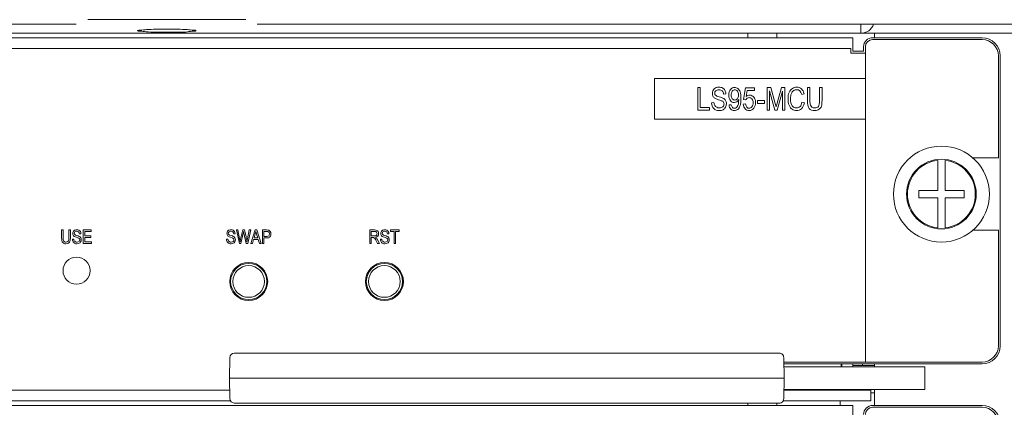
# Model space of a CAD drawing. Units: millimetres. Extents: x -1552 to 581, y -13001 to -11669.
# Drawn here: x -388 to -280, y -11773 to -11730 of the extents above; entities that cross this region are included whole.
import ezdxf

# ---------------------------------------------------------------- set-up
doc = ezdxf.new("R2010")
doc.units = ezdxf.units.MM

msp = doc.modelspace()

# ---------------------------------------------------------------- linework, layer by layer
at = {"linetype": 'Continuous', "lineweight": 0}
for p, q in [((-562.21, -11730.45), (-382.21, -11730.45)), ((-380.92, -11729.95), (-363.49, -11729.95)), ((-362.21, -11730.45), (-252.21, -11730.45)), ((-295.51, -11731.45), (-295.51, -11730.45)), ((-252.21, -11731.45), (-691.21, -11731.45)), ((-252.21, -11731.45), (-691.21, -11731.45)), ((-295.51, -11731.45), (-676.31, -11731.45)), ((-375.46, -11731.17), (-375.45, -11731.16)), ((-368.96, -11731.17), (-368.96, -11731.17)), ((-308.01, -11731.95), (-308.01, -11731.45)), ((-308.01, -11731.95), (-308.01, -11731.45)), ((-304.81, -11731.95), (-304.81, -11731.45)), ((-304.81, -11731.95), (-304.81, -11731.45)), ((-294.01, -11731.45), (-294.01, -11731.95)), ((-294.01, -11731.45), (-294.01, -11731.95)), ((-675.41, -11731.95), (-296.41, -11731.95)), ((-675.41, -11731.95), (-296.41, -11731.95)), ((-296.41, -11731.95), (-296.41, -11733.45)), ((-296.41, -11731.95), (-296.41, -11733.45)), ((-295.21, -11732.95), (-295.21, -11733.45)), ((-295.21, -11732.95), (-295.21, -11733.45)), ((-295.01, -11732.95), (-295.01, -11733.65)), ((-295.01, -11732.95), (-295.01, -11733.65)), ((-282.11, -11731.95), (-294.21, -11731.95)), ((-282.11, -11731.95), (-294.21, -11731.95)), ((-282.11, -11732.15), (-294.21, -11732.15)), ((-282.11, -11732.15), (-294.21, -11732.15)), ((-296.61, -11733.15), (-675.21, -11733.15)), ((-296.61, -11733.15), (-675.21, -11733.15)), ((-296.61, -11733.65), (-296.61, -11733.15)), ((-296.61, -11733.65), (-296.61, -11733.15)), ((-295.01, -11733.65), (-296.61, -11733.65)), ((-295.01, -11733.65), (-296.61, -11733.65)), ((-296.41, -11733.45), (-295.21, -11733.45)), ((-296.41, -11733.45), (-295.21, -11733.45)), ((-295.01, -11733.65), (-295.01, -11767.79)), ((-280.31, -11745.23), (-280.31, -11733.95)), ((-280.31, -11745.23), (-280.31, -11733.95)), ((-280.11, -11765.99), (-280.11, -11733.95)), ((-280.11, -11765.99), (-280.11, -11733.95)), ((-318.31, -11736.45), (-295.01, -11736.45)), ((-318.31, -11740.95), (-318.31, -11736.45)), ((-313.25, -11737.45), (-313.52, -11737.45)), ((-313.52, -11737.45), (-313.52, -11739.95)), ((-313.25, -11739.66), (-313.25, -11737.45)), ((-310.69, -11738.18), (-310.43, -11738.16)), ((-308.27, -11737.49), (-308.47, -11738.77)), ((-307.25, -11737.49), (-308.27, -11737.49)), ((-308.18, -11738.45), (-308.07, -11737.78)), ((-308.07, -11737.78), (-307.25, -11737.78)), ((-307.25, -11737.78), (-307.25, -11737.49)), ((-305.46, -11737.45), (-305.87, -11737.45)), ((-305.87, -11737.45), (-305.87, -11739.95)), ((-305.61, -11737.83), (-305.01, -11739.95)), ((-305.61, -11739.95), (-305.61, -11737.83)), ((-304.97, -11739.22), (-305.46, -11737.45)), ((-304.28, -11737.45), (-304.77, -11739.19)), ((-304.77, -11739.95), (-304.17, -11737.86)), ((-303.91, -11737.45), (-304.28, -11737.45)), ((-304.17, -11737.86), (-304.17, -11739.95)), ((-303.91, -11739.95), (-303.91, -11737.45)), ((-302.05, -11738.21), (-301.78, -11738.14)), ((-301.14, -11737.45), (-301.41, -11737.45)), ((-301.41, -11737.45), (-301.41, -11738.9)), ((-301.14, -11738.9), (-301.14, -11737.45)), ((-299.8, -11737.45), (-300.07, -11737.45)), ((-300.07, -11737.45), (-300.07, -11738.9)), ((-299.8, -11738.9), (-299.8, -11737.45)), ((-311.74, -11739.12), (-312, -11739.15)), ((-309.83, -11739.35), (-310.07, -11739.38)), ((-309.01, -11738.78), (-309.01, -11738.84)), ((-308.25, -11739.27), (-308.51, -11739.3)), ((-308.47, -11738.77), (-308.23, -11738.81)), ((-306.17, -11738.9), (-306.94, -11738.9)), ((-306.94, -11738.9), (-306.94, -11739.2)), ((-306.94, -11739.2), (-306.17, -11739.2)), ((-306.17, -11739.2), (-306.17, -11738.9)), ((-304.88, -11739.59), (-304.97, -11739.22)), ((-301.75, -11739.16), (-302.02, -11739.08)), ((-313.52, -11739.95), (-312.24, -11739.95)), ((-312.24, -11739.66), (-313.25, -11739.66)), ((-312.24, -11739.95), (-312.24, -11739.66)), ((-305.87, -11739.95), (-305.61, -11739.95)), ((-305.01, -11739.95), (-304.77, -11739.95)), ((-304.17, -11739.95), (-303.91, -11739.95)), ((-295.01, -11740.95), (-318.31, -11740.95)), ((-287.01, -11745.51), (-287.01, -11748.83)), ((-286.21, -11748.83), (-286.21, -11745.51)), ((-280.31, -11745.23), (-283.15, -11745.23)), ((-287.01, -11748.83), (-289.11, -11748.83)), ((-289.11, -11748.83), (-289.11, -11749.63)), ((-284.11, -11748.83), (-286.21, -11748.83)), ((-284.11, -11749.63), (-284.11, -11748.83)), ((-289.11, -11749.63), (-287.01, -11749.63)), ((-287.01, -11749.63), (-287.01, -11752.96)), ((-286.21, -11749.63), (-284.11, -11749.63)), ((-286.21, -11752.96), (-286.21, -11749.63)), ((-383.67, -11753.19), (-383.83, -11753.19)), ((-383.83, -11753.19), (-383.83, -11754.06)), ((-383.67, -11754.06), (-383.67, -11753.19)), ((-382.86, -11753.19), (-383.03, -11753.19)), ((-383.03, -11753.19), (-383.03, -11754.06)), ((-382.86, -11754.06), (-382.86, -11753.19)), ((-381.86, -11753.63), (-381.7, -11753.62)), ((-380.55, -11753.19), (-381.44, -11753.19)), ((-381.44, -11753.19), (-381.44, -11754.69)), ((-381.28, -11753.37), (-380.55, -11753.37)), ((-381.28, -11753.83), (-381.28, -11753.37)), ((-380.55, -11753.37), (-380.55, -11753.19)), ((-364.82, -11753.63), (-364.67, -11753.62)), ((-364.35, -11753.19), (-364.52, -11753.19)), ((-364.52, -11753.19), (-364.19, -11754.69)), ((-364.16, -11754.18), (-364.35, -11753.19)), ((-363.82, -11753.19), (-364.06, -11754.21)), ((-364.03, -11754.69), (-363.76, -11753.55)), ((-363.62, -11753.19), (-363.82, -11753.19)), ((-363.73, -11753.38), (-363.69, -11753.55)), ((-363.69, -11753.55), (-363.43, -11754.69)), ((-363.45, -11753.95), (-363.62, -11753.19)), ((-363.1, -11753.19), (-363.29, -11754.16)), ((-363.27, -11754.69), (-362.94, -11753.19)), ((-362.94, -11753.19), (-363.1, -11753.19)), ((-362.45, -11753.19), (-362.92, -11754.69)), ((-362.57, -11754.08), (-362.43, -11753.64)), ((-362.27, -11753.19), (-362.45, -11753.19)), ((-361.77, -11754.69), (-362.27, -11753.19)), ((-361.18, -11753.19), (-361.64, -11753.19)), ((-361.64, -11753.19), (-361.64, -11754.69)), ((-361.48, -11753.37), (-361.16, -11753.37)), ((-361.48, -11753.91), (-361.48, -11753.37)), ((-349.25, -11753.19), (-349.79, -11753.19)), ((-349.79, -11753.19), (-349.79, -11754.69)), ((-349.63, -11753.36), (-349.24, -11753.36)), ((-349.63, -11753.86), (-349.63, -11753.36)), ((-347.82, -11753.63), (-347.66, -11753.62)), ((-346.52, -11753.19), (-347.5, -11753.19)), ((-347.5, -11753.19), (-347.5, -11753.37)), ((-347.5, -11753.37), (-347.09, -11753.37)), ((-347.09, -11753.37), (-347.09, -11754.69)), ((-346.93, -11753.37), (-346.52, -11753.37)), ((-346.93, -11754.69), (-346.93, -11753.37)), ((-346.52, -11753.37), (-346.52, -11753.19)), ((-280.31, -11753.23), (-283.15, -11753.23)), ((-280.31, -11765.99), (-280.31, -11753.23)), ((-382.49, -11754.2), (-382.64, -11754.21)), ((-381.44, -11754.69), (-380.52, -11754.69)), ((-380.6, -11753.83), (-381.28, -11753.83)), ((-381.28, -11754.01), (-380.6, -11754.01)), ((-381.28, -11754.52), (-381.28, -11754.01)), ((-380.52, -11754.52), (-381.28, -11754.52)), ((-380.6, -11754.01), (-380.6, -11753.83)), ((-380.52, -11754.69), (-380.52, -11754.52)), ((-365.46, -11754.2), (-365.61, -11754.21)), ((-364.19, -11754.69), (-364.03, -11754.69)), ((-364.06, -11754.21), (-364.11, -11754.49)), ((-363.43, -11754.69), (-363.27, -11754.69)), ((-362.92, -11754.69), (-362.75, -11754.69)), ((-362.75, -11754.69), (-362.62, -11754.24)), ((-362.62, -11754.24), (-362.1, -11754.24)), ((-362.15, -11754.08), (-362.57, -11754.08)), ((-362.28, -11753.66), (-362.15, -11754.08)), ((-362.1, -11754.24), (-361.96, -11754.69)), ((-361.96, -11754.69), (-361.77, -11754.69)), ((-361.64, -11754.69), (-361.48, -11754.69)), ((-361.16, -11753.91), (-361.48, -11753.91)), ((-361.48, -11754.08), (-361.16, -11754.08)), ((-361.48, -11754.69), (-361.48, -11754.08)), ((-349.79, -11754.69), (-349.63, -11754.69)), ((-349.28, -11753.86), (-349.63, -11753.86)), ((-349.63, -11754.03), (-349.44, -11754.03)), ((-349.63, -11754.69), (-349.63, -11754.03)), ((-349.08, -11754.38), (-348.91, -11754.69)), ((-348.71, -11754.69), (-348.92, -11754.29)), ((-348.91, -11754.69), (-348.71, -11754.69)), ((-348.45, -11754.2), (-348.61, -11754.21)), ((-347.09, -11754.69), (-346.93, -11754.69)), ((-365.26, -11767.32), (-365.29, -11769.57)), ((-304.44, -11766.82), (-364.76, -11766.82)), ((-357.63, -11766.82), (-357.64, -11766.82)), ((-351.53, -11766.82), (-351.53, -11766.82)), ((-304.03, -11767.35), (-304.03, -11767.3)), ((-303.97, -11769.57), (-304.03, -11767.35)), ((-304.03, -11767.79), (-282.11, -11767.79)), ((-282.11, -11767.99), (-304.01, -11767.99)), ((-304, -11768.32), (-288.43, -11768.32)), ((-297.7, -11768.03), (-297.7, -11768.32)), ((-297.61, -11768.19), (-297.65, -11768.19)), ((-297.61, -11767.99), (-297.61, -11768.19)), ((-296.41, -11767.99), (-296.41, -11768.19)), ((-296.41, -11768.19), (-294.01, -11768.19)), ((-295.31, -11767.99), (-295.31, -11768.19)), ((-294.01, -11767.99), (-294.01, -11768.32)), ((-288.43, -11770.82), (-288.43, -11768.32)), ((-365.29, -11769.57), (-303.97, -11769.57)), ((-365.29, -11769.57), (-365.26, -11771.83)), ((-304.03, -11771.79), (-303.97, -11769.57)), ((-606.56, -11770.89), (-365.27, -11770.89)), ((-304.01, -11770.89), (-294.41, -11770.89)), ((-304, -11770.82), (-288.43, -11770.82)), ((-303.62, -11770.82), (-303.62, -11770.89)), ((-302.99, -11770.82), (-302.99, -11770.89)), ((-302.35, -11770.82), (-302.35, -11770.89)), ((-301.72, -11770.82), (-301.72, -11770.89)), ((-301.08, -11770.82), (-301.08, -11770.89)), ((-300.45, -11770.82), (-300.45, -11770.89)), ((-299.81, -11770.82), (-299.81, -11770.89)), ((-299.18, -11770.82), (-299.18, -11770.89)), ((-298.54, -11770.82), (-298.54, -11770.89)), ((-297.91, -11770.82), (-297.91, -11770.89)), ((-297.27, -11770.82), (-297.27, -11770.89)), ((-296.64, -11770.82), (-296.64, -11770.89)), ((-296, -11770.82), (-296, -11770.89)), ((-295.37, -11770.82), (-295.37, -11770.89)), ((-294.61, -11770.82), (-294.61, -11770.89)), ((-294.41, -11772.09), (-294.41, -11770.81)), ((-294.01, -11770.89), (-294.01, -11772.59)), ((-365.17, -11772.09), (-677.41, -11772.09)), ((-294.41, -11772.09), (-304.1, -11772.09)), ((-304.03, -11771.85), (-304.03, -11771.79)), ((-297.81, -11772.09), (-297.81, -11772.59)), ((-294.01, -11771.19), (-294.41, -11771.19)), ((-675.41, -11772.59), (-296.41, -11772.59)), ((-304.44, -11772.32), (-364.76, -11772.32)), ((-308.01, -11772.59), (-308.01, -11772.32)), ((-304.81, -11772.59), (-304.81, -11772.32)), ((-296.41, -11772.59), (-296.41, -11774.09)), ((-282.11, -11772.59), (-294.21, -11772.59)), ((-282.11, -11772.79), (-294.21, -11772.79))]:
    msp.add_line(p, q, dxfattribs=at)
for points in [[(-304.03, -11767.3), (-304.04, -11767.23), (-304.07, -11767.1), (-304.14, -11766.98), (-304.24, -11766.89), (-304.35, -11766.84), (-304.44, -11766.82)], [(-304.44, -11772.32), (-304.33, -11772.31), (-304.2, -11772.23), (-304.1, -11772.1), (-304.05, -11771.95), (-304.03, -11771.85)]]:
    msp.add_lwpolyline(points, dxfattribs=at)
for centre, radius in [((-286.61, -11749.23), 5.3), ((-286.61, -11749.23), 3.85), ((-382.18, -11757.69), 1.5), ((-363.16, -11758.89), 2.1), ((-363.16, -11758.89), 2), ((-348.16, -11758.89), 2.1), ((-348.16, -11758.89), 2), ((-363.16, -11758.89), 1.75), ((-348.16, -11758.89), 1.75)]:
    msp.add_circle(centre, radius, dxfattribs=at)
for centre, radius, start, end in [((-295.51, -11729.95), 1.5, 270, 340.3288), ((-294.21, -11732.95), 1, 90, 180), ((-294.21, -11732.95), 1, 90, 180), ((-294.21, -11732.95), 0.8, 90, 180), ((-294.21, -11732.95), 0.8, 90, 180), ((-282.11, -11733.95), 2, 0, 90), ((-282.11, -11733.95), 2, 0, 90), ((-282.11, -11733.95), 1.8, 0, 90), ((-282.11, -11733.95), 1.8, 0, 90), ((-286.61, -11749.23), 3.75, 96.1232, 263.8768), ((-286.61, -11749.23), 3.75, 276.1232, 83.8768), ((-371.67, -11755.61), 7.64, 8.4807, 10.8154), ((-282.11, -11765.99), 1.8, 270, 0), ((-282.11, -11765.99), 2, 270, 0), ((-364.76, -11767.32), 0.5, 90, 179), ((-297.91, -11768.19), 0.3, 334.0399, 0), ((-297.91, -11768.19), 1.5, 354.851, 0), ((-364.76, -11771.82), 0.5, 181, 270), ((-294.21, -11773.59), 1, 90, 180), ((-294.21, -11773.59), 0.8, 90, 180), ((-282.11, -11774.59), 2, 0, 90), ((-282.11, -11774.59), 1.8, 0, 90)]:
    msp.add_arc(centre, radius, start, end, dxfattribs=at)
for points, knots in [([(-368.96, -11731.17), (-368.96, -11731.26), (-369.46, -11731.2), (-369.97, -11731.34), (-371.05, -11731.32), (-372.21, -11731.35), (-373.37, -11731.32), (-374.43, -11731.33), (-374.98, -11731.21), (-375.44, -11731.26), (-375.46, -11731.17)], [0, 0, 0, 0, 0.039257, 0.147549, 0.309273, 0.500032, 0.690799, 0.85245, 0.961125, 1, 1, 1, 1]), ([(-375.45, -11731.16), (-375.38, -11731.09), (-374.99, -11731.12), (-374.35, -11731.02), (-373.34, -11731.02), (-372.2, -11730.99), (-371.05, -11731.02), (-370.05, -11731.02), (-369.41, -11731.12), (-369.03, -11731.1), (-368.96, -11731.17)], [0, 0, 0, 0, 0.046292, 0.156598, 0.315831, 0.5014, 0.686783, 0.845392, 0.955245, 1, 1, 1, 1])]:
    msp.add_open_spline(points, degree=3, knots=knots, dxfattribs=at)
for points in [[(-311.92, -11738.1), (-311.92, -11737.9), (-311.86, -11737.73), (-311.72, -11737.6)], [(-311.85, -11738.4), (-311.9, -11738.31), (-311.92, -11738.21), (-311.92, -11738.1)], [(-311.66, -11738.62), (-311.74, -11738.56), (-311.81, -11738.49), (-311.85, -11738.4)], [(-311.72, -11737.6), (-311.6, -11737.48), (-311.42, -11737.41), (-311.2, -11737.41)], [(-311.54, -11737.81), (-311.62, -11737.87), (-311.66, -11737.96), (-311.66, -11738.07)], [(-311.66, -11738.07), (-311.66, -11738.17), (-311.63, -11738.25), (-311.57, -11738.31)], [(-311.57, -11738.31), (-311.51, -11738.36), (-311.38, -11738.42), (-311.17, -11738.48)], [(-311.19, -11737.7), (-311.34, -11737.7), (-311.46, -11737.74), (-311.54, -11737.81)], [(-311.2, -11737.41), (-311.04, -11737.41), (-310.91, -11737.44), (-310.8, -11737.5)], [(-310.84, -11737.82), (-310.92, -11737.74), (-311.04, -11737.7), (-311.19, -11737.7)], [(-310.69, -11738.18), (-310.7, -11738.02), (-310.75, -11737.9), (-310.84, -11737.82)], [(-310.8, -11737.5), (-310.68, -11737.56), (-310.59, -11737.65), (-310.53, -11737.76)], [(-310.53, -11737.76), (-310.47, -11737.87), (-310.43, -11738.01), (-310.43, -11738.16)], [(-310.1, -11738.29), (-310.1, -11738.03), (-310.04, -11737.82), (-309.92, -11737.67)], [(-309.92, -11738.89), (-310.05, -11738.74), (-310.1, -11738.54), (-310.1, -11738.29)], [(-309.92, -11737.67), (-309.79, -11737.52), (-309.64, -11737.44), (-309.46, -11737.44)], [(-309.72, -11737.86), (-309.81, -11737.97), (-309.85, -11738.12), (-309.85, -11738.3)], [(-309.85, -11738.3), (-309.85, -11738.46), (-309.81, -11738.59), (-309.73, -11738.69)], [(-309.43, -11737.7), (-309.54, -11737.7), (-309.64, -11737.75), (-309.72, -11737.86)], [(-309.46, -11737.44), (-309.33, -11737.44), (-309.21, -11737.49), (-309.1, -11737.57)], [(-309.16, -11737.85), (-309.24, -11737.75), (-309.33, -11737.7), (-309.43, -11737.7)], [(-309.04, -11738.27), (-309.04, -11738.09), (-309.08, -11737.95), (-309.16, -11737.85)], [(-309.15, -11738.69), (-309.07, -11738.59), (-309.04, -11738.45), (-309.04, -11738.27)], [(-309.1, -11737.57), (-308.99, -11737.66), (-308.91, -11737.78), (-308.85, -11737.94)], [(-308.85, -11737.94), (-308.79, -11738.11), (-308.76, -11738.34), (-308.76, -11738.65)], [(-308.18, -11738.45), (-308.06, -11738.35), (-307.93, -11738.3), (-307.79, -11738.3)], [(-307.79, -11738.3), (-307.62, -11738.3), (-307.47, -11738.37), (-307.34, -11738.52)], [(-303.56, -11738.69), (-303.56, -11738.41), (-303.52, -11738.18), (-303.43, -11737.99)], [(-303.43, -11737.99), (-303.34, -11737.8), (-303.23, -11737.65), (-303.08, -11737.56)], [(-303.19, -11738.13), (-303.25, -11738.27), (-303.28, -11738.46), (-303.28, -11738.69)], [(-302.95, -11737.8), (-303.05, -11737.87), (-303.13, -11737.98), (-303.19, -11738.13)], [(-303.08, -11737.56), (-302.93, -11737.46), (-302.77, -11737.41), (-302.59, -11737.41)], [(-302.59, -11737.69), (-302.73, -11737.69), (-302.85, -11737.73), (-302.95, -11737.8)], [(-302.59, -11737.41), (-302.39, -11737.41), (-302.22, -11737.47), (-302.08, -11737.6)], [(-302.05, -11738.21), (-302.14, -11737.87), (-302.32, -11737.69), (-302.59, -11737.69)], [(-302.08, -11737.6), (-301.94, -11737.72), (-301.84, -11737.9), (-301.78, -11738.14)], [(-311.77, -11739.77), (-311.92, -11739.62), (-311.99, -11739.41), (-312, -11739.15)], [(-311.74, -11739.12), (-311.73, -11739.26), (-311.7, -11739.37), (-311.65, -11739.44)], [(-311.25, -11738.8), (-311.44, -11738.74), (-311.58, -11738.68), (-311.66, -11738.62)], [(-311.65, -11739.44), (-311.6, -11739.52), (-311.53, -11739.58), (-311.44, -11739.63)], [(-310.83, -11738.95), (-310.89, -11738.91), (-311.03, -11738.86), (-311.25, -11738.8)], [(-311.17, -11738.48), (-310.97, -11738.53), (-310.83, -11738.58), (-310.75, -11738.62)], [(-310.68, -11739.08), (-310.71, -11739.03), (-310.76, -11738.98), (-310.83, -11738.95)], [(-310.76, -11739.58), (-310.68, -11739.5), (-310.63, -11739.4), (-310.63, -11739.27)], [(-310.75, -11738.62), (-310.62, -11738.69), (-310.53, -11738.77), (-310.46, -11738.87)], [(-310.63, -11739.27), (-310.63, -11739.2), (-310.65, -11739.14), (-310.68, -11739.08)], [(-310.37, -11739.25), (-310.37, -11739.39), (-310.4, -11739.52), (-310.47, -11739.64)], [(-310.46, -11738.87), (-310.4, -11738.98), (-310.37, -11739.1), (-310.37, -11739.25)], [(-309.88, -11739.84), (-309.99, -11739.73), (-310.05, -11739.58), (-310.07, -11739.38)], [(-309.49, -11739.11), (-309.66, -11739.11), (-309.8, -11739.04), (-309.92, -11738.89)], [(-309.83, -11739.35), (-309.79, -11739.61), (-309.67, -11739.75), (-309.48, -11739.75)], [(-309.73, -11738.69), (-309.65, -11738.79), (-309.55, -11738.84), (-309.44, -11738.84)], [(-309.22, -11739.02), (-309.31, -11739.08), (-309.4, -11739.11), (-309.49, -11739.11)], [(-309.44, -11738.84), (-309.33, -11738.84), (-309.23, -11738.79), (-309.15, -11738.69)], [(-309.26, -11739.66), (-309.19, -11739.6), (-309.13, -11739.5), (-309.08, -11739.35)], [(-309.01, -11738.78), (-309.06, -11738.88), (-309.13, -11738.96), (-309.22, -11739.02)], [(-308.85, -11739.45), (-308.92, -11739.64), (-309.01, -11739.78), (-309.12, -11739.87)], [(-309.08, -11739.35), (-309.03, -11739.21), (-309.01, -11739.04), (-309.01, -11738.84)], [(-308.76, -11738.65), (-308.76, -11738.99), (-308.79, -11739.26), (-308.85, -11739.45)], [(-308.3, -11739.81), (-308.43, -11739.69), (-308.5, -11739.52), (-308.51, -11739.3)], [(-308.25, -11739.27), (-308.23, -11739.43), (-308.18, -11739.55), (-308.11, -11739.63)], [(-308.07, -11738.63), (-308.14, -11738.67), (-308.19, -11738.73), (-308.23, -11738.81)], [(-307.86, -11738.57), (-307.94, -11738.57), (-308.01, -11738.59), (-308.07, -11738.63)], [(-307.55, -11738.72), (-307.63, -11738.62), (-307.73, -11738.57), (-307.86, -11738.57)], [(-307.42, -11739.13), (-307.42, -11738.95), (-307.46, -11738.81), (-307.55, -11738.72)], [(-307.55, -11739.58), (-307.46, -11739.47), (-307.42, -11739.32), (-307.42, -11739.13)], [(-307.34, -11738.52), (-307.22, -11738.66), (-307.15, -11738.86), (-307.15, -11739.11)], [(-307.15, -11739.11), (-307.15, -11739.35), (-307.22, -11739.56), (-307.34, -11739.74)], [(-304.88, -11739.59), (-304.85, -11739.5), (-304.82, -11739.37), (-304.77, -11739.19)], [(-303.43, -11739.41), (-303.52, -11739.21), (-303.56, -11738.97), (-303.56, -11738.69)], [(-303.1, -11739.86), (-303.23, -11739.77), (-303.34, -11739.62), (-303.43, -11739.41)], [(-303.28, -11738.69), (-303.28, -11739.03), (-303.22, -11739.29), (-303.1, -11739.46)], [(-303.1, -11739.46), (-302.98, -11739.63), (-302.82, -11739.71), (-302.62, -11739.71)], [(-302.23, -11739.56), (-302.13, -11739.45), (-302.06, -11739.29), (-302.02, -11739.08)], [(-301.75, -11739.16), (-301.81, -11739.44), (-301.91, -11739.65), (-302.06, -11739.79)], [(-301.21, -11739.76), (-301.34, -11739.59), (-301.41, -11739.31), (-301.41, -11738.9)], [(-301.14, -11738.9), (-301.14, -11739.12), (-301.12, -11739.29), (-301.08, -11739.39)], [(-301.08, -11739.39), (-301.05, -11739.49), (-300.99, -11739.57), (-300.91, -11739.62)], [(-300.2, -11739.54), (-300.11, -11739.43), (-300.07, -11739.21), (-300.07, -11738.9)], [(-299.87, -11739.5), (-299.92, -11739.65), (-300, -11739.77), (-300.12, -11739.86)], [(-299.8, -11738.9), (-299.8, -11739.14), (-299.82, -11739.34), (-299.87, -11739.5)], [(-311.16, -11740), (-311.41, -11740), (-311.62, -11739.92), (-311.77, -11739.77)], [(-311.44, -11739.63), (-311.35, -11739.68), (-311.25, -11739.7), (-311.14, -11739.7)], [(-310.74, -11739.91), (-310.86, -11739.97), (-311, -11740), (-311.16, -11740)], [(-311.14, -11739.7), (-310.98, -11739.7), (-310.85, -11739.66), (-310.76, -11739.58)], [(-310.47, -11739.64), (-310.54, -11739.76), (-310.63, -11739.85), (-310.74, -11739.91)], [(-309.49, -11740), (-309.65, -11740), (-309.78, -11739.94), (-309.88, -11739.84)], [(-309.12, -11739.87), (-309.23, -11739.95), (-309.35, -11740), (-309.49, -11740)], [(-309.48, -11739.75), (-309.4, -11739.75), (-309.32, -11739.72), (-309.26, -11739.66)], [(-307.85, -11740), (-308.03, -11740), (-308.18, -11739.94), (-308.3, -11739.81)], [(-308.11, -11739.63), (-308.04, -11739.71), (-307.95, -11739.75), (-307.86, -11739.75)], [(-307.86, -11739.75), (-307.74, -11739.75), (-307.64, -11739.69), (-307.55, -11739.58)], [(-307.34, -11739.74), (-307.47, -11739.91), (-307.64, -11740), (-307.85, -11740)], [(-302.61, -11740), (-302.8, -11740), (-302.96, -11739.95), (-303.1, -11739.86)], [(-302.62, -11739.71), (-302.47, -11739.71), (-302.34, -11739.66), (-302.23, -11739.56)], [(-302.06, -11739.79), (-302.21, -11739.93), (-302.4, -11740), (-302.61, -11740)], [(-300.6, -11740), (-300.87, -11740), (-301.07, -11739.92), (-301.21, -11739.76)], [(-300.91, -11739.62), (-300.83, -11739.67), (-300.73, -11739.7), (-300.62, -11739.7)], [(-300.62, -11739.7), (-300.43, -11739.7), (-300.29, -11739.64), (-300.2, -11739.54)], [(-300.12, -11739.86), (-300.25, -11739.95), (-300.41, -11740), (-300.6, -11740)], [(-382.48, -11753.28), (-382.56, -11753.36), (-382.6, -11753.46), (-382.6, -11753.58)], [(-382.6, -11753.58), (-382.6, -11753.65), (-382.58, -11753.71), (-382.56, -11753.76)], [(-382.16, -11753.17), (-382.3, -11753.17), (-382.4, -11753.21), (-382.48, -11753.28)], [(-382.44, -11753.57), (-382.44, -11753.5), (-382.42, -11753.45), (-382.37, -11753.41)], [(-382.39, -11753.71), (-382.42, -11753.67), (-382.44, -11753.63), (-382.44, -11753.57)], [(-382.37, -11753.41), (-382.32, -11753.36), (-382.25, -11753.34), (-382.16, -11753.34)], [(-381.92, -11753.22), (-381.99, -11753.19), (-382.07, -11753.17), (-382.16, -11753.17)], [(-382.16, -11753.34), (-382.07, -11753.34), (-382, -11753.37), (-381.95, -11753.41)], [(-381.95, -11753.41), (-381.9, -11753.46), (-381.87, -11753.53), (-381.86, -11753.63)], [(-381.76, -11753.38), (-381.8, -11753.31), (-381.85, -11753.26), (-381.92, -11753.22)], [(-381.7, -11753.62), (-381.71, -11753.53), (-381.73, -11753.45), (-381.76, -11753.38)], [(-365.45, -11753.28), (-365.52, -11753.36), (-365.56, -11753.46), (-365.56, -11753.58)], [(-365.56, -11753.58), (-365.56, -11753.65), (-365.55, -11753.71), (-365.52, -11753.76)], [(-365.13, -11753.17), (-365.26, -11753.17), (-365.37, -11753.21), (-365.45, -11753.28)], [(-365.41, -11753.57), (-365.41, -11753.5), (-365.38, -11753.45), (-365.33, -11753.41)], [(-365.35, -11753.71), (-365.39, -11753.67), (-365.41, -11753.63), (-365.41, -11753.57)], [(-365.33, -11753.41), (-365.29, -11753.36), (-365.21, -11753.34), (-365.12, -11753.34)], [(-364.89, -11753.22), (-364.96, -11753.19), (-365.04, -11753.17), (-365.13, -11753.17)], [(-365.12, -11753.34), (-365.03, -11753.34), (-364.96, -11753.37), (-364.91, -11753.41)], [(-364.91, -11753.41), (-364.86, -11753.46), (-364.83, -11753.53), (-364.82, -11753.63)], [(-364.73, -11753.38), (-364.77, -11753.31), (-364.82, -11753.26), (-364.89, -11753.22)], [(-364.67, -11753.62), (-364.67, -11753.53), (-364.69, -11753.45), (-364.73, -11753.38)], [(-363.76, -11753.55), (-363.75, -11753.5), (-363.74, -11753.44), (-363.73, -11753.38)], [(-362.43, -11753.64), (-362.4, -11753.54), (-362.38, -11753.45), (-362.37, -11753.35)], [(-362.37, -11753.35), (-362.35, -11753.43), (-362.32, -11753.54), (-362.28, -11753.66)], [(-360.94, -11753.22), (-360.99, -11753.21), (-361.07, -11753.19), (-361.18, -11753.19)], [(-361.16, -11753.37), (-361.08, -11753.37), (-361.02, -11753.38), (-360.99, -11753.4)], [(-360.99, -11753.4), (-360.96, -11753.41), (-360.93, -11753.44), (-360.91, -11753.48)], [(-360.77, -11753.37), (-360.81, -11753.3), (-360.87, -11753.25), (-360.94, -11753.22)], [(-360.87, -11753.63), (-360.87, -11753.73), (-360.89, -11753.8), (-360.94, -11753.84)], [(-360.91, -11753.48), (-360.88, -11753.53), (-360.87, -11753.58), (-360.87, -11753.63)], [(-360.81, -11753.96), (-360.74, -11753.87), (-360.7, -11753.76), (-360.7, -11753.63)], [(-360.7, -11753.63), (-360.7, -11753.52), (-360.73, -11753.44), (-360.77, -11753.37)], [(-349, -11753.24), (-349.05, -11753.21), (-349.13, -11753.19), (-349.25, -11753.19)], [(-349.24, -11753.36), (-349.15, -11753.36), (-349.09, -11753.38), (-349.04, -11753.43)], [(-349.04, -11753.43), (-349, -11753.47), (-348.98, -11753.53), (-348.98, -11753.6)], [(-348.98, -11753.6), (-348.98, -11753.66), (-348.99, -11753.7), (-349.01, -11753.74)], [(-348.86, -11753.38), (-348.9, -11753.31), (-348.94, -11753.27), (-349, -11753.24)], [(-348.9, -11753.88), (-348.84, -11753.81), (-348.81, -11753.72), (-348.81, -11753.6)], [(-348.81, -11753.6), (-348.81, -11753.52), (-348.83, -11753.44), (-348.86, -11753.38)], [(-348.44, -11753.28), (-348.52, -11753.36), (-348.56, -11753.46), (-348.56, -11753.58)], [(-348.56, -11753.58), (-348.56, -11753.65), (-348.55, -11753.71), (-348.52, -11753.76)], [(-348.12, -11753.17), (-348.26, -11753.17), (-348.36, -11753.21), (-348.44, -11753.28)], [(-348.4, -11753.57), (-348.4, -11753.5), (-348.38, -11753.45), (-348.33, -11753.41)], [(-348.35, -11753.71), (-348.39, -11753.67), (-348.4, -11753.63), (-348.4, -11753.57)], [(-348.33, -11753.41), (-348.28, -11753.36), (-348.21, -11753.34), (-348.12, -11753.34)], [(-347.89, -11753.22), (-347.95, -11753.19), (-348.03, -11753.17), (-348.12, -11753.17)], [(-348.12, -11753.34), (-348.03, -11753.34), (-347.96, -11753.37), (-347.91, -11753.41)], [(-347.91, -11753.41), (-347.86, -11753.46), (-347.83, -11753.53), (-347.82, -11753.63)], [(-347.73, -11753.38), (-347.76, -11753.31), (-347.82, -11753.26), (-347.89, -11753.22)], [(-347.66, -11753.62), (-347.67, -11753.53), (-347.69, -11753.45), (-347.73, -11753.38)], [(-383.83, -11754.06), (-383.83, -11754.31), (-383.79, -11754.48), (-383.71, -11754.58)], [(-383.71, -11754.58), (-383.63, -11754.67), (-383.51, -11754.72), (-383.35, -11754.72)], [(-383.64, -11754.36), (-383.66, -11754.29), (-383.67, -11754.2), (-383.67, -11754.06)], [(-383.53, -11754.49), (-383.58, -11754.46), (-383.62, -11754.42), (-383.64, -11754.36)], [(-383.36, -11754.54), (-383.43, -11754.54), (-383.48, -11754.53), (-383.53, -11754.49)], [(-383.11, -11754.44), (-383.16, -11754.51), (-383.24, -11754.54), (-383.36, -11754.54)], [(-383.35, -11754.72), (-383.23, -11754.72), (-383.14, -11754.69), (-383.06, -11754.64)], [(-383.03, -11754.06), (-383.03, -11754.25), (-383.05, -11754.38), (-383.11, -11754.44)], [(-383.06, -11754.64), (-382.99, -11754.59), (-382.94, -11754.51), (-382.91, -11754.42)], [(-382.91, -11754.42), (-382.88, -11754.33), (-382.86, -11754.21), (-382.86, -11754.06)], [(-382.64, -11754.21), (-382.64, -11754.37), (-382.59, -11754.49), (-382.5, -11754.58)], [(-382.56, -11753.76), (-382.53, -11753.82), (-382.49, -11753.86), (-382.44, -11753.9)], [(-382.5, -11754.58), (-382.41, -11754.68), (-382.29, -11754.72), (-382.14, -11754.72)], [(-382.44, -11754.39), (-382.46, -11754.34), (-382.48, -11754.28), (-382.49, -11754.2)], [(-382.44, -11753.9), (-382.39, -11753.93), (-382.31, -11753.97), (-382.19, -11754)], [(-382.31, -11754.5), (-382.37, -11754.47), (-382.41, -11754.43), (-382.44, -11754.39)], [(-382.15, -11753.81), (-382.27, -11753.77), (-382.35, -11753.74), (-382.39, -11753.71)], [(-382.13, -11754.54), (-382.2, -11754.54), (-382.26, -11754.53), (-382.31, -11754.5)], [(-382.19, -11754), (-382.06, -11754.04), (-381.98, -11754.07), (-381.94, -11754.09)], [(-381.89, -11753.9), (-381.94, -11753.87), (-382.03, -11753.84), (-382.15, -11753.81)], [(-382.14, -11754.72), (-382.04, -11754.72), (-381.96, -11754.7), (-381.89, -11754.67)], [(-381.9, -11754.47), (-381.96, -11754.52), (-382.03, -11754.54), (-382.13, -11754.54)], [(-381.94, -11754.09), (-381.9, -11754.11), (-381.87, -11754.14), (-381.85, -11754.17)], [(-381.82, -11754.29), (-381.82, -11754.36), (-381.85, -11754.42), (-381.9, -11754.47)], [(-381.72, -11754.05), (-381.76, -11753.98), (-381.82, -11753.93), (-381.89, -11753.9)], [(-381.89, -11754.67), (-381.82, -11754.63), (-381.77, -11754.58), (-381.73, -11754.5)], [(-381.85, -11754.17), (-381.83, -11754.2), (-381.82, -11754.24), (-381.82, -11754.29)], [(-381.73, -11754.5), (-381.69, -11754.43), (-381.67, -11754.36), (-381.67, -11754.27)], [(-381.67, -11754.27), (-381.67, -11754.18), (-381.69, -11754.11), (-381.72, -11754.05)], [(-365.61, -11754.21), (-365.61, -11754.37), (-365.56, -11754.49), (-365.47, -11754.58)], [(-365.52, -11753.76), (-365.5, -11753.82), (-365.46, -11753.86), (-365.41, -11753.9)], [(-365.47, -11754.58), (-365.38, -11754.68), (-365.26, -11754.72), (-365.11, -11754.72)], [(-365.4, -11754.39), (-365.43, -11754.34), (-365.45, -11754.28), (-365.46, -11754.2)], [(-365.41, -11753.9), (-365.36, -11753.93), (-365.28, -11753.97), (-365.16, -11754)], [(-365.28, -11754.5), (-365.33, -11754.47), (-365.37, -11754.43), (-365.4, -11754.39)], [(-365.11, -11753.81), (-365.24, -11753.77), (-365.32, -11753.74), (-365.35, -11753.71)], [(-365.09, -11754.54), (-365.16, -11754.54), (-365.22, -11754.53), (-365.28, -11754.5)], [(-365.16, -11754), (-365.03, -11754.04), (-364.94, -11754.07), (-364.91, -11754.09)], [(-364.86, -11753.9), (-364.91, -11753.87), (-364.99, -11753.84), (-365.11, -11753.81)], [(-365.11, -11754.72), (-365.01, -11754.72), (-364.93, -11754.7), (-364.86, -11754.67)], [(-364.87, -11754.47), (-364.92, -11754.52), (-365, -11754.54), (-365.09, -11754.54)], [(-364.91, -11754.09), (-364.87, -11754.11), (-364.84, -11754.14), (-364.82, -11754.17)], [(-364.79, -11754.29), (-364.79, -11754.36), (-364.82, -11754.42), (-364.87, -11754.47)], [(-364.69, -11754.05), (-364.73, -11753.98), (-364.78, -11753.93), (-364.86, -11753.9)], [(-364.86, -11754.67), (-364.79, -11754.63), (-364.73, -11754.58), (-364.69, -11754.5)], [(-364.82, -11754.17), (-364.8, -11754.2), (-364.79, -11754.24), (-364.79, -11754.29)], [(-364.63, -11754.27), (-364.63, -11754.18), (-364.65, -11754.11), (-364.69, -11754.05)], [(-364.69, -11754.5), (-364.65, -11754.43), (-364.63, -11754.36), (-364.63, -11754.27)], [(-363.35, -11754.49), (-363.38, -11754.32), (-363.41, -11754.14), (-363.45, -11753.95)], [(-363.29, -11754.16), (-363.32, -11754.28), (-363.34, -11754.39), (-363.35, -11754.49)], [(-360.94, -11753.84), (-360.99, -11753.89), (-361.06, -11753.91), (-361.16, -11753.91)], [(-361.16, -11754.08), (-361, -11754.08), (-360.88, -11754.04), (-360.81, -11753.96)], [(-349.44, -11754.03), (-349.39, -11754.03), (-349.35, -11754.04), (-349.32, -11754.05)], [(-349.32, -11754.05), (-349.29, -11754.07), (-349.25, -11754.09), (-349.22, -11754.14)], [(-349.11, -11753.83), (-349.15, -11753.85), (-349.2, -11753.86), (-349.28, -11753.86)], [(-349.22, -11754.14), (-349.19, -11754.18), (-349.14, -11754.26), (-349.08, -11754.38)], [(-349.16, -11754.01), (-349.04, -11753.99), (-348.96, -11753.95), (-348.9, -11753.88)], [(-349.05, -11754.1), (-349.08, -11754.07), (-349.11, -11754.04), (-349.16, -11754.01)], [(-349.01, -11753.74), (-349.04, -11753.78), (-349.07, -11753.81), (-349.11, -11753.83)], [(-348.92, -11754.29), (-348.96, -11754.22), (-349, -11754.15), (-349.05, -11754.1)], [(-348.61, -11754.21), (-348.6, -11754.37), (-348.56, -11754.49), (-348.47, -11754.58)], [(-348.52, -11753.76), (-348.49, -11753.82), (-348.45, -11753.86), (-348.4, -11753.9)], [(-348.47, -11754.58), (-348.38, -11754.68), (-348.25, -11754.72), (-348.1, -11754.72)], [(-348.4, -11754.39), (-348.43, -11754.34), (-348.45, -11754.28), (-348.45, -11754.2)], [(-348.4, -11753.9), (-348.36, -11753.93), (-348.27, -11753.97), (-348.16, -11754)], [(-348.27, -11754.5), (-348.33, -11754.47), (-348.37, -11754.43), (-348.4, -11754.39)], [(-348.11, -11753.81), (-348.24, -11753.77), (-348.32, -11753.74), (-348.35, -11753.71)], [(-348.09, -11754.54), (-348.16, -11754.54), (-348.22, -11754.53), (-348.27, -11754.5)], [(-348.16, -11754), (-348.03, -11754.04), (-347.94, -11754.07), (-347.9, -11754.09)], [(-347.86, -11753.9), (-347.9, -11753.87), (-347.99, -11753.84), (-348.11, -11753.81)], [(-348.1, -11754.72), (-348.01, -11754.72), (-347.92, -11754.7), (-347.85, -11754.67)], [(-347.87, -11754.47), (-347.92, -11754.52), (-348, -11754.54), (-348.09, -11754.54)], [(-347.9, -11754.09), (-347.86, -11754.11), (-347.83, -11754.14), (-347.81, -11754.17)], [(-347.79, -11754.29), (-347.79, -11754.36), (-347.81, -11754.42), (-347.87, -11754.47)], [(-347.69, -11754.05), (-347.72, -11753.98), (-347.78, -11753.93), (-347.86, -11753.9)], [(-347.85, -11754.67), (-347.78, -11754.63), (-347.73, -11754.58), (-347.69, -11754.5)], [(-347.81, -11754.17), (-347.8, -11754.2), (-347.79, -11754.24), (-347.79, -11754.29)], [(-347.63, -11754.27), (-347.63, -11754.18), (-347.65, -11754.11), (-347.69, -11754.05)], [(-347.69, -11754.5), (-347.65, -11754.43), (-347.63, -11754.36), (-347.63, -11754.27)]]:
    msp.add_open_spline(points, degree=3, dxfattribs=at)

doc.saveas('drawing.dxf')
